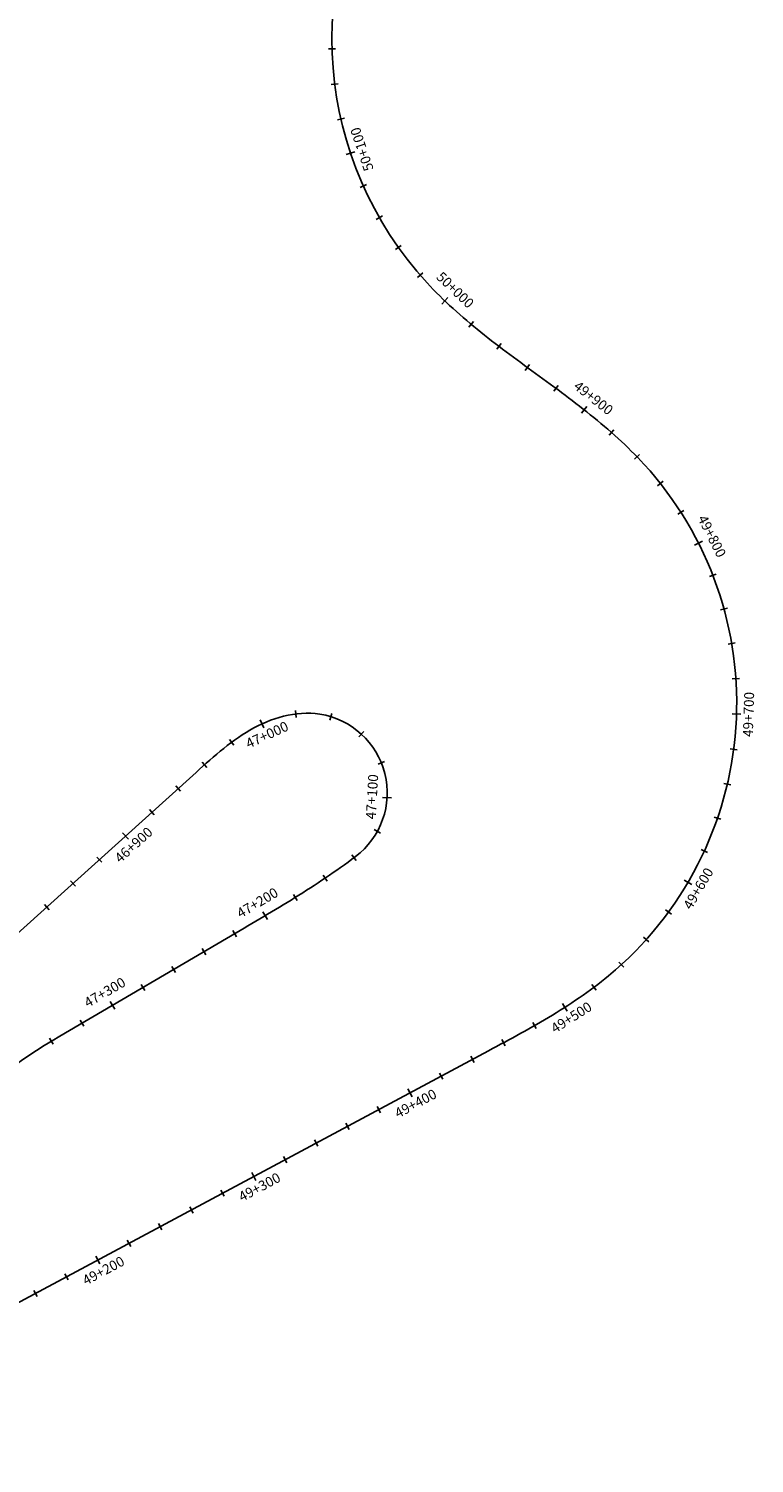
# Model space of a CAD drawing. Units: metres. Extents: x 304694 to 501401, y 8661201 to 8715360.
# Drawn here: x 344332 to 344742, y 8662368 to 8663178 of the extents above; entities that cross this region are included whole.
import ezdxf

# ---------------------------------------------------------------- set-up
doc = ezdxf.new("R2010")
doc.units = ezdxf.units.M
doc.header["$LTSCALE"] = 15
for name, color, linetype in [('04_ALI', 7, 'Continuous'), ('04_ALI_TXT', 7, 'Continuous'), ('04_Ali_Txt_TickMAyor', 4, 'Continuous')]:
    doc.layers.add(name, color=color, linetype=linetype)
doc.styles.add('DATOS-02', font='romand.shx')

# ---------------------------------------------------------------- blocks, each defined once
blk = doc.blocks.new('AeccTickLine')
blk.add_line((0, -0.5), (0, 0.5))

msp = doc.modelspace()

# ---------------------------------------------------------------- linework, layer by layer
at = {"layer": '04_ALI', "color": 6, "linetype": 'Continuous', "lineweight": -3}
for p, q in [((344558.59, 8663032.44), (344556.83, 8663034.33)), ((344560.37, 8663030.57), (344558.59, 8663032.44)), ((344562.18, 8663028.73), (344560.37, 8663030.57)), ((344564, 8663026.9), (344562.18, 8663028.73)), ((344565.85, 8663025.1), (344564, 8663026.9)), ((344567.71, 8663023.31), (344565.85, 8663025.1)), ((344569.6, 8663021.55), (344567.71, 8663023.31)), ((344571.5, 8663019.8), (344569.6, 8663021.55)), ((344573.41, 8663018.07), (344571.5, 8663019.8)), ((344575.34, 8663016.36), (344573.41, 8663018.07)), ((344577.29, 8663014.67), (344575.34, 8663016.36)), ((344579.25, 8663012.99), (344577.29, 8663014.67)), ((344581.22, 8663011.32), (344579.25, 8663012.99)), ((344583.21, 8663009.68), (344581.22, 8663011.32)), ((344585.21, 8663008.04), (344583.21, 8663009.68)), ((344587.21, 8663006.42), (344585.21, 8663008.04)), ((344589.23, 8663004.81), (344587.21, 8663006.42)), ((344591.26, 8663003.21), (344589.23, 8663004.81)), ((344593.29, 8663001.63), (344591.26, 8663003.21)), ((344595.33, 8663000.05), (344593.29, 8663001.63)), ((344597.38, 8662998.48), (344595.33, 8663000.05)), ((344599.44, 8662996.92), (344597.38, 8662998.48)), ((344601.5, 8662995.37), (344599.44, 8662996.92)), ((344603.57, 8662993.82), (344601.5, 8662995.37)), ((344605.64, 8662992.29), (344603.57, 8662993.82)), ((344607.72, 8662990.75), (344605.64, 8662992.29)), ((344609.79, 8662989.22), (344607.72, 8662990.75)), ((344611.88, 8662987.7), (344609.79, 8662989.22)), ((344613.96, 8662986.17), (344611.88, 8662987.7)), ((344616.04, 8662984.65), (344613.96, 8662986.17)), ((344618.13, 8662983.13), (344616.04, 8662984.65)), ((344618.13, 8662983.12), (344618.13, 8662983.13)), ((344620.22, 8662981.6), (344618.13, 8662983.12)), ((344622.3, 8662980.08), (344620.22, 8662981.6)), ((344624.38, 8662978.56), (344622.3, 8662980.08)), ((344626.47, 8662977.03), (344624.38, 8662978.56)), ((344628.54, 8662975.5), (344626.47, 8662977.03)), ((344630.62, 8662973.97), (344628.54, 8662975.5)), ((344632.69, 8662972.43), (344630.62, 8662973.97)), ((344634.76, 8662970.88), (344632.69, 8662972.43)), ((344636.82, 8662969.33), (344634.76, 8662970.88)), ((344638.87, 8662967.77), (344636.82, 8662969.33)), ((344640.92, 8662966.2), (344638.87, 8662967.77)), ((344642.97, 8662964.62), (344640.92, 8662966.2)), ((344645, 8662963.04), (344642.97, 8662964.62)), ((344647.03, 8662961.44), (344645, 8662963.04)), ((344649.04, 8662959.83), (344647.03, 8662961.44)), ((344651.05, 8662958.2), (344649.04, 8662959.83)), ((344653.04, 8662956.57), (344651.05, 8662958.2)), ((344655.03, 8662954.91), (344653.04, 8662956.57)), ((344657, 8662953.25), (344655.03, 8662954.91)), ((344658.96, 8662951.57), (344657, 8662953.25)), ((344660.9, 8662949.87), (344658.96, 8662951.57)), ((344662.83, 8662948.16), (344660.9, 8662949.87)), ((344664.74, 8662946.42), (344662.83, 8662948.16)), ((344666.64, 8662944.67), (344664.74, 8662946.42)), ((344668.52, 8662942.91), (344666.64, 8662944.67)), ((344670.38, 8662941.12), (344668.52, 8662942.91)), ((344672.22, 8662939.31), (344670.38, 8662941.12)), ((344674.04, 8662937.48), (344672.22, 8662939.31)), ((344675.84, 8662935.63), (344674.04, 8662937.48)), ((344677.61, 8662933.76), (344675.84, 8662935.63)), ((344679.37, 8662931.86), (344677.61, 8662933.76)), ((344468.43, 8662787.22), (344470.86, 8662788.09)), ((344470.86, 8662788.09), (344473.32, 8662788.87)), ((344473.32, 8662788.87), (344475.81, 8662789.55)), ((344475.81, 8662789.55), (344478.33, 8662790.12)), ((344478.33, 8662790.12), (344480.86, 8662790.58)), ((344480.86, 8662790.58), (344483.42, 8662790.92)), ((344483.42, 8662790.92), (344485.99, 8662791.14)), ((344485.99, 8662791.14), (344488.57, 8662791.22)), ((344488.57, 8662791.22), (344491.15, 8662791.18)), ((344491.15, 8662791.18), (344493.73, 8662791)), ((344493.73, 8662791), (344496.29, 8662790.67)), ((344452.42, 8662778.92), (344454.6, 8662780.3)), ((344454.6, 8662780.3), (344456.82, 8662781.63)), ((344456.82, 8662781.63), (344459.07, 8662782.89)), ((344459.07, 8662782.89), (344461.35, 8662784.09)), ((344461.35, 8662784.09), (344463.68, 8662785.21)), ((344463.68, 8662785.21), (344466.04, 8662786.26)), ((344466.04, 8662786.26), (344468.43, 8662787.22)), ((344442, 8662771.32), (344444.03, 8662772.92)), ((344444.03, 8662772.92), (344446.08, 8662774.48)), ((344446.08, 8662774.48), (344448.17, 8662776)), ((344448.17, 8662776), (344450.28, 8662777.49)), ((344450.28, 8662777.49), (344452.42, 8662778.92)), ((344432.17, 8662762.97), (344434.1, 8662764.68)), ((344434.1, 8662764.68), (344436.05, 8662766.37)), ((344436.05, 8662766.37), (344438.02, 8662768.04)), ((344438.02, 8662768.04), (344440, 8662769.7)), ((344440, 8662769.7), (344442, 8662771.32)), ((343993.79, 8662367.57), (344426.4, 8662757.8)), ((344426.4, 8662757.8), (344428.32, 8662759.53)), ((344428.32, 8662759.53), (344430.24, 8662761.25)), ((344430.24, 8662761.25), (344432.17, 8662762.97)), ((344512.24, 8662707.17), (344510.15, 8662705.66)), ((344514.32, 8662708.7), (344512.24, 8662707.17)), ((344516.39, 8662710.24), (344514.32, 8662708.7)), ((344501.7, 8662699.74), (344499.56, 8662698.29)), ((344503.82, 8662701.2), (344501.7, 8662699.74)), ((344505.94, 8662702.67), (344503.82, 8662701.2)), ((344508.05, 8662704.16), (344505.94, 8662702.67)), ((344510.15, 8662705.66), (344508.05, 8662704.16)), ((344488.77, 8662691.21), (344486.6, 8662689.82)), ((344490.94, 8662692.6), (344488.77, 8662691.21)), ((344493.11, 8662694.01), (344490.94, 8662692.6)), ((344495.27, 8662695.42), (344493.11, 8662694.01)), ((344497.42, 8662696.85), (344495.27, 8662695.42)), ((344499.56, 8662698.29), (344497.42, 8662696.85)), ((344475.64, 8662683.01), (344473.43, 8662681.67)), ((344477.84, 8662684.36), (344475.64, 8662683.01)), ((344480.03, 8662685.72), (344477.84, 8662684.36)), ((344482.23, 8662687.08), (344480.03, 8662685.72)), ((344484.41, 8662688.44), (344482.23, 8662687.08)), ((344486.6, 8662689.82), (344484.41, 8662688.44)), ((344462.36, 8662675.05), (344460.14, 8662673.73)), ((344464.58, 8662676.36), (344462.36, 8662675.05)), ((344466.8, 8662677.69), (344464.58, 8662676.36)), ((344469.01, 8662679.01), (344466.8, 8662677.69)), ((344471.22, 8662680.34), (344469.01, 8662679.01)), ((344473.43, 8662681.67), (344471.22, 8662680.34)), ((344449.01, 8662667.19), (344349.47, 8662608.8)), ((344451.24, 8662668.5), (344449.01, 8662667.19)), ((344453.47, 8662669.81), (344451.24, 8662668.5)), ((344455.69, 8662671.11), (344453.47, 8662669.81)), ((344457.91, 8662672.42), (344455.69, 8662671.11)), ((344460.14, 8662673.73), (344457.91, 8662672.42)), ((344657.33, 8662641.28), (344659.32, 8662642.92)), ((344647.05, 8662633.48), (344649.14, 8662634.99)), ((344649.14, 8662634.99), (344651.22, 8662636.53)), ((344651.22, 8662636.53), (344653.27, 8662638.09)), ((344653.27, 8662638.09), (344655.31, 8662639.68)), ((344655.31, 8662639.68), (344657.33, 8662641.28)), ((344634.22, 8662624.83), (344636.39, 8662626.22)), ((344636.39, 8662626.22), (344638.55, 8662627.63)), ((344638.55, 8662627.63), (344640.69, 8662629.07)), ((344640.69, 8662629.07), (344642.83, 8662630.52)), ((344642.83, 8662630.52), (344644.95, 8662631.99)), ((344644.95, 8662631.99), (344647.05, 8662633.48)), ((344620.98, 8662616.79), (344623.21, 8662618.09)), ((344623.21, 8662618.09), (344625.43, 8662619.41)), ((344625.43, 8662619.41), (344627.64, 8662620.74)), ((344627.64, 8662620.74), (344629.84, 8662622.09)), ((344629.84, 8662622.09), (344632.03, 8662623.45)), ((344632.03, 8662623.45), (344634.22, 8662624.83)), ((344607.49, 8662609.19), (344609.75, 8662610.43)), ((344609.75, 8662610.43), (344612.01, 8662611.69)), ((344612.01, 8662611.69), (344614.26, 8662612.95)), ((344614.26, 8662612.95), (344616.51, 8662614.22)), ((344616.51, 8662614.22), (344618.75, 8662615.5)), ((344618.75, 8662615.5), (344620.98, 8662616.79)), ((344591.6, 8662600.6), (344593.87, 8662601.82)), ((344593.87, 8662601.82), (344596.15, 8662603.04)), ((344596.15, 8662603.04), (344598.42, 8662604.26)), ((344598.42, 8662604.26), (344600.69, 8662605.49)), ((344600.69, 8662605.49), (344602.96, 8662606.72)), ((344602.96, 8662606.72), (344605.23, 8662607.95)), ((344605.23, 8662607.95), (344607.49, 8662609.19)), ((344319.12, 8662454.63), (344591.6, 8662600.6))]:
    msp.add_line(p, q, dxfattribs=at)
for centre, radius, start, end in [((344706.46, 8663171.98), 203.32, 146.56375, 222.61299), ((344531.74, 8662796.94), 200, 309.63792, 42.42599), ((344489.34, 8662746.21), 45, 306.94537, 81.1213), ((344526.55, 8662306.91), 350, 120.39385, 147.28606)]:
    msp.add_arc(centre, radius, start, end, dxfattribs=at)

# ---------------------------------------------------------------- block references
at = {"layer": '04_ALI_TXT', "color": 7, "linetype": 'Continuous', "lineweight": -3}
for p, xscale, yscale, zscale, rotation in [((344503.22, 8663166.46), 4, 4, 4, 91.55549867988256), ((344504.75, 8663146.53), 3.999999999999999, 3.999999999999999, 3.999999999999999, 97.19157413921752), ((344508.22, 8663126.84), 3.999999999999999, 3.999999999999999, 3.999999999999999, 102.827649598929), ((344520.87, 8663088.96), 4, 4, 4, 114.0998005179812), ((344529.92, 8663071.13), 4, 4, 4, 119.7358759771204), ((344540.68, 8663054.28), 4, 4, 4, 125.3719514366955), ((344553.04, 8663038.57), 4, 4, 4, 131.0080268960953), ((344581.8, 8663010.84), 4, 4, 4, 140.207493062545), ((344597.47, 8662998.41), 4, 4, 4, 142.7222628973373), ((344613.53, 8662986.49), 3.999999999999999, 3.999999999999999, 3.999999999999999, 143.8280138672679), ((344629.67, 8662974.67), 4.000000000000001, 4.000000000000001, 4.000000000000001, 143.5191672033298), ((344660.98, 8662949.8), 4, 4, 4, 138.6065042728188), ((344675.46, 8662936.02), 4, 4, 4, 134.0015810758086), ((344688.63, 8662920.97), 4, 4, 4, 128.3302404115923), ((344700.23, 8662904.69), 4, 4, 4, 122.6006624603066), ((344718.28, 8662869.07), 4, 4, 4, 111.1415065572501), ((344724.55, 8662850.09), 3.999999999999999, 3.999999999999999, 3.999999999999999, 105.4119286062683), ((344728.89, 8662830.57), 3.999999999999999, 3.999999999999999, 3.999999999999999, 99.68235065453497), ((344731.26, 8662810.72), 4, 4, 4, 93.95277270298111), ((344502.49, 8662789.24), 4, 4, 4, 343.0080197425974), ((344519.72, 8662779.41), 4, 4, 4, 317.5432288469347), ((344446.54, 8662774.82), 4, 4, 4, 36.51634486220167), ((344431.14, 8662762.06), 4, 4, 4, 41.72776425984826), ((344531.04, 8662763.12), 4, 4, 4, 292.0784379511007), ((344730.02, 8662770.81), 4, 4, 4, 82.49361680021234), ((344416.29, 8662748.67), 4, 4, 4, 42.05088367694061), ((344726.43, 8662751.14), 4, 4, 4, 76.764038848942), ((344401.43, 8662735.28), 4, 4, 4, 42.05088367694061), ((344720.88, 8662731.94), 4, 4, 4, 71.0344608976001), ((344528.76, 8662724.5), 4, 4, 4, 241.1488561581807), ((344371.73, 8662708.49), 4, 4, 4, 42.05088367694061), ((344515.6, 8662709.65), 4, 4, 4, 216.7841194979103), ((344713.45, 8662713.38), 4, 4, 4, 65.30488294617825), ((344499.27, 8662698.09), 3.999999999999999, 3.999999999999999, 3.999999999999999, 213.9583958214647), ((344356.88, 8662695.09), 4, 4, 4, 42.05088367694061), ((344342.03, 8662681.69), 4, 4, 4, 42.05088367694061), ((344482.48, 8662687.23), 4, 4, 4, 211.9516112069785), ((344693.22, 8662678.94), 4, 4, 4, 53.8457270433237), ((344448.16, 8662666.69), 4, 4, 4, 210.3938545954531), ((344430.91, 8662656.57), 4, 4, 4, 210.3938545954531), ((344680.64, 8662663.41), 4, 4, 4, 48.11614909210036), ((344666.56, 8662649.21), 4, 4, 4, 42.38657114077682), ((344413.66, 8662646.46), 4, 4, 4, 210.3938545954531), ((344396.41, 8662636.34), 4, 4, 4, 210.3938545954531), ((344651.15, 8662636.48), 4, 4, 4, 36.85085351787524), ((344361.9, 8662616.1), 4, 4, 4, 210.3938545954531), ((344617.56, 8662614.82), 4, 4, 4, 29.7469481733049), ((344344.67, 8662605.94), 4, 4, 4, 211.3075139436195), ((344600.05, 8662605.14), 4, 4, 4, 28.34358723277445), ((344582.43, 8662595.69), 4, 4, 4, 28.17876045182725), ((344564.8, 8662586.25), 4, 4, 4, 28.17876045182725), ((344529.54, 8662567.36), 4, 4, 4, 28.17876045182725), ((344511.91, 8662557.91), 4, 4, 4, 28.17876045182725), ((344494.28, 8662548.47), 4, 4, 4, 28.17876045182725), ((344476.65, 8662539.02), 4, 4, 4, 28.17876045182725), ((344441.39, 8662520.13), 4, 4, 4, 28.17876045182725), ((344423.76, 8662510.69), 4, 4, 4, 28.17876045182725), ((344406.13, 8662501.24), 4, 4, 4, 28.17876045182725), ((344388.5, 8662491.8), 4, 4, 4, 28.17876045182725), ((344353.24, 8662472.91), 4, 4, 4, 28.17876045182725), ((344335.61, 8662463.47), 4, 4, 4, 28.17876045182725)]:
    msp.add_blockref('AeccTickLine', p, dxfattribs=dict(at, xscale=xscale, yscale=yscale, zscale=zscale, rotation=rotation))

# ---------------------------------------------------------------- next in the draw order: texts
at = {"layer": '04_Ali_Txt_TickMAyor', "color": 6, "linetype": 'Continuous', "lineweight": -3, "char_height": 5.6, "width": 32.0507, "style": 'DATOS-02', "bg_fill": 3, "box_fill_scale": 1.226786, "bg_fill_color": 256, "bg_fill_true_color": 13158600, "bg_fill_transparency": 0}
for s, insert, attachment_point, rotation in [('50+100', (344524.36, 8663111.18), 8, 108.46373), ('50+000', (344574.69, 8663032.31), 2, 316.2837), ('49+900', (344652.6, 8662971.47), 2, 321.77903), ('49+800', (344720.25, 8662892.45), 2, 296.87108), ('49+700', (344742.97, 8662790.38), 8, 88.22319), ('47+000', (344468.38, 8662774.9), 8, 24.93873), ('47+100', (344522.95, 8662744.22), 2, 86.61365), ('46+900', (344394.17, 8662713.47), 8, 42.05088), ('49+600', (344713.97, 8662689.92), 8, 59.5753), ('47+200', (344459.59, 8662686.58), 2, 30.76377), ('47+300', (344373.42, 8662635.99), 2, 30.39385), ('49+500', (344640.79, 8662615.58), 8, 32.5827), ('49+400', (344552.52, 8662566.81), 8, 28.17876), ('49+300', (344464.37, 8662519.59), 8, 28.17876), ('49+200', (344376.22, 8662472.37), 8, 28.17876)]:
    msp.add_mtext(s, dxfattribs=dict(at, insert=insert, attachment_point=attachment_point, rotation=rotation))

# ---------------------------------------------------------------- next in the draw order: block references
at = {"layer": '04_ALI_TXT', "color": 7, "linetype": 'Continuous', "lineweight": -3, "xscale": 4, "yscale": 4, "zscale": 4, "rotation": 6.994912894932647}
msp.add_blockref('AeccTickLine', (344482.7, 8662790.83), dxfattribs=at)
at = {"layer": '04_Ali_Txt_TickMAyor', "color": 4, "linetype": 'Continuous', "lineweight": -3}
for p, xscale, yscale, zscale, rotation in [((344513.61, 8663107.59), 4.999999999999998, 4.999999999999998, 4.999999999999998, 108.4637250581291), ((344566.86, 8663024.13), 5.000000000000001, 5.000000000000001, 5.000000000000001, 136.2837043628909), ((344645.59, 8662962.57), 5.000000000000001, 5.000000000000001, 5.000000000000001, 141.7790329819925), ((344710.14, 8662887.33), 5, 5, 5, 116.8710845086561), ((344731.64, 8662790.74), 5, 5, 5, 88.22319475202278), ((344463.6, 8662785.18), 5, 5, 5, 24.93872774056318), ((344534.26, 8662743.55), 5.000000000000001, 5.000000000000001, 5.000000000000001, 266.613647055094), ((344386.58, 8662721.88), 5, 5, 5, 42.05088367694061), ((344704.2, 8662695.66), 5, 5, 5, 59.57530499506511), ((344465.39, 8662676.85), 5.000000000000001, 5.000000000000001, 5.000000000000001, 210.7637656544514), ((344379.15, 8662626.22), 5, 5, 5, 210.3938545954531), ((344634.69, 8662625.13), 5, 5, 5, 32.58270360167183), ((344547.17, 8662576.8), 5, 5, 5, 28.17876045182725), ((344459.02, 8662529.58), 5, 5, 5, 28.17876045182725), ((344370.87, 8662482.36), 5, 5, 5, 28.17876045182725)]:
    msp.add_blockref('AeccTickLine', p, dxfattribs=dict(at, xscale=xscale, yscale=yscale, zscale=zscale, rotation=rotation))

doc.saveas('drawing.dxf')
